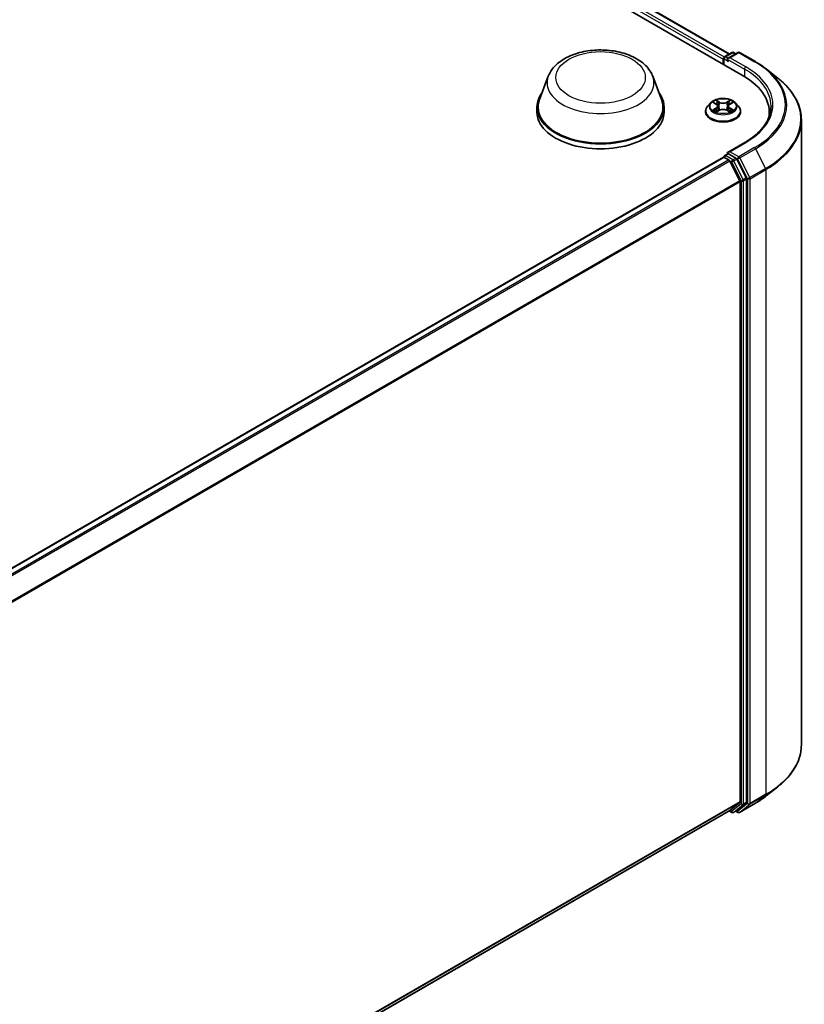
# Model space of a CAD drawing. Units: millimetres. Extents: x 0 to 7935, y 0 to 1826.
# Drawn here: x 125 to 141, y 90 to 110 of the extents above; entities that cross this region are included whole.
import ezdxf

# ---------------------------------------------------------------- set-up
doc = ezdxf.new("R2010")
doc.units = ezdxf.units.MM
doc.header["$LTSCALE"] = 0.666667
doc.layers.add('Visible (ISO)', color=7, linetype='Continuous', lineweight=35)
doc.layers.add('Visible Narrow (ISO)', color=7, linetype='Continuous', lineweight=25)

msp = doc.modelspace()

# ---------------------------------------------------------------- linework, layer by layer
at = {"layer": 'Visible (ISO)'}
for p, q in [((111.95691, 124.34254), (139.38408, 108.50746)), ((112.54587, 124.27801), (139.10633, 108.94332)), ((139.01449, 108.89029), (139.15665, 108.97237)), ((139.27671, 108.97241), (139.08201, 108.86)), ((139.19301, 108.97237), (139.23483, 108.94823)), ((139.31308, 108.97241), (139.6302, 108.78932)), ((138.98124, 108.83901), (138.98124, 108.74004)), ((138.9963, 108.8588), (138.9963, 108.73134)), ((139.84678, 108.64317), (140.07599, 108.46172)), ((135.4851, 108.49797), (135.30987, 108.03191)), ((137.57478, 108.49797), (137.75001, 108.03191)), ((138.73266, 107.96407), (138.67253, 107.89699)), ((138.79155, 107.97143), (138.84317, 107.94058)), ((139.11932, 107.94058), (139.17093, 107.97143)), ((139.17092, 107.97145), (139.17094, 107.97146)), ((139.22982, 107.96407), (139.28995, 107.89699)), ((135.25721, 107.879), (135.25721, 107.78003)), ((137.80267, 107.879), (137.80267, 107.78003)), ((138.62973, 107.78993), (138.62973, 107.79396)), ((138.85262, 107.78766), (138.90637, 107.81763)), ((138.87494, 107.89819), (138.88488, 107.80565)), ((139.05612, 107.81763), (139.10986, 107.78766)), ((139.08754, 107.89819), (139.07761, 107.80565)), ((139.33276, 107.78993), (139.33276, 107.79396)), ((139.90596, 107.78003), (139.90596, 107.69404)), ((140.54838, 107.62083), (140.54838, 95.12272)), ((139.41732, 107.17317), (139.08201, 106.97958)), ((138.98877, 106.87627), (112.42829, 91.54157)), ((138.9963, 106.87795), (138.9963, 106.87941)), ((139.00695, 106.87447), (139.09776, 106.82204)), ((139.01449, 106.91091), (139.07561, 106.9462)), ((139.23483, 106.86167), (139.09266, 106.94374)), ((139.11752, 106.79995), (139.31812, 106.40616)), ((139.44669, 106.46247), (139.25458, 106.83958)), ((139.32408, 106.38372), (139.32408, 93.98457)), ((139.45265, 93.97774), (139.45265, 106.44003)), ((139.84678, 94.10038), (140.07599, 94.28183)), ((139.31812, 93.969), (139.11752, 93.80686)), ((139.25458, 93.8069), (139.44669, 93.96218)), ((139.11594, 93.80578), (112.7818, 78.60175)), ((139.10633, 93.80023), (139.15665, 93.77118)), ((139.19301, 93.77118), (139.25301, 93.80582)), ((139.27671, 93.77114), (139.23483, 93.79532)), ((139.31308, 93.77114), (139.6302, 93.95423))]:
    msp.add_line(p, q, dxfattribs=at)
for centre, start, end in [((139.17483, 108.94088), 60, 120), ((139.2949, 108.94092), 60, 120), ((139.03267, 108.8588), 120, 180), ((139.03267, 106.87941), 120, 180), ((139.17483, 93.80267), 240, 300), ((139.2949, 93.80263), 240, 300)]:
    msp.add_arc(centre, 0.03636, start, end, dxfattribs=at)
for centre, major_axis, start_param, end_param in [((139.00695, 108.85385), (-0.01818, -0.03149), 4.00835639, 5.49778714), ((139.11838, 108.83901), (-0.05143, 0), 4.71238898, 6.28318531), ((139.09266, 108.82416), (-0.01818, 0.03149), 0.78539816, 2.35619449), ((138.12414, 107.78003), (1.78182, 0), 6.17116049, 7.06858347), ((136.52994, 107.879), (1.27273, 0), 2.73234536, 6.6924326), ((136.52994, 107.879), (1.24848, 0), 2.92783652, 6.49694144), ((136.52994, 107.78003), (1.27273, 0), 3.14159265, 6.28318531), ((138.12414, 107.5821), (1.81818, 0), 0.15296584, 0.20062952), ((139.11838, 106.95859), (-0.05143, 0), 4.71238898, 6.28318531), ((139.00695, 106.84478), (-0.01818, 0.03149), 5.49778714, 6.28318531), ((139.09266, 106.97344), (-0.01818, -0.03149), 5.49778714, 6.12363721), ((139.09776, 106.79235), (0.01818, -0.03149), 1.48013644, 2.35619449), ((139.23483, 106.83198), (0.01818, -0.03149), 1.48013644, 2.35619449), ((139.29837, 106.39856), (0.01818, -0.03149), 0.78539816, 1.48013644), ((139.42693, 106.45487), (0.01818, -0.03149), 0.78539816, 1.48013644), ((139.29837, 93.99941), (0.01818, -0.03149), 0.09065989, 0.78539816), ((139.42693, 93.99259), (0.01818, -0.03149), 0.09065989, 0.78539816), ((139.09776, 93.83727), (0.01818, -0.03149), 0, 0.09065989), ((139.23483, 93.83731), (0.01818, -0.03149), 0, 0.09065989)]:
    msp.add_ellipse(centre, major_axis=major_axis, ratio=0.57735027, start_param=start_param, end_param=end_param, dxfattribs=at)
for points, knots in [([(135.4851, 108.49797), (135.51085, 108.56646), (135.55085, 108.62893), (135.65948, 108.74977), (135.73217, 108.80541), (135.90386, 108.90253), (136.00496, 108.94213), (136.22015, 108.99872), (136.33421, 109.01569), (136.56387, 109.02638), (136.67939, 109.0203), (136.90272, 108.98554), (137.01047, 108.95682), (137.20919, 108.87693), (137.30007, 108.82558), (137.45122, 108.70163), (137.51286, 108.6294), (137.56163, 108.53044), (137.56861, 108.51437), (137.57478, 108.49797)], [5.71154328, 5.71154328, 5.71154328, 5.71154328, 5.97653497, 5.97653497, 6.2933772, 6.2933772, 6.64114579, 6.64114579, 6.98816075, 6.98816075, 7.33188988, 7.33188988, 7.67689319, 7.67689319, 8.02591698, 8.02591698, 8.36218685, 8.36218685, 8.42562366, 8.42562366, 8.42562366, 8.42562366]), ([(139.6302, 108.78932), (139.64589, 108.78026), (139.66133, 108.77106), (139.69174, 108.75239), (139.70669, 108.74291), (139.73611, 108.72367), (139.75056, 108.71392), (139.77895, 108.69415), (139.79289, 108.68413), (139.82024, 108.66384), (139.83364, 108.65356), (139.84678, 108.64317)], [1.570796327, 1.570796327, 1.570796327, 1.570796327, 1.60184851, 1.60184851, 1.632900694, 1.632900694, 1.663952877, 1.663952877, 1.695005061, 1.695005061, 1.726057244, 1.726057244, 1.726057244, 1.726057244]), ([(140.54838, 107.62083), (140.54838, 107.68139), (140.54176, 107.74195), (140.51544, 107.86187), (140.49575, 107.92124), (140.4438, 108.03771), (140.41154, 108.09481), (140.33513, 108.20589), (140.29097, 108.25986), (140.19157, 108.36389), (140.13633, 108.41395), (140.07599, 108.46172)], [3.926990817, 3.926990817, 3.926990817, 3.926990817, 4.053018266, 4.053018266, 4.179045715, 4.179045715, 4.305073165, 4.305073165, 4.431100614, 4.431100614, 4.557128063, 4.557128063, 4.557128063, 4.557128063]), ([(139.22982, 107.96407), (139.21495, 107.98066), (139.19606, 107.99522), (139.15149, 108.02028), (139.12553, 108.03059), (139.0698, 108.04565), (139.04006, 108.05041), (138.97978, 108.05407), (138.94924, 108.053), (138.89017, 108.04513), (138.86164, 108.03834), (138.80919, 108.01942), (138.7853, 108.00728), (138.75285, 107.98404), (138.74197, 107.97445), (138.73266, 107.96407)], [4.40455743, 4.40455743, 4.40455743, 4.40455743, 4.72557036, 4.72557036, 5.05999896, 5.05999896, 5.39307641, 5.39307641, 5.72438985, 5.72438985, 6.05612576, 6.05612576, 6.39010372, 6.39010372, 6.59101686, 6.59101686, 6.59101686, 6.59101686]), ([(138.80342, 107.96434), (138.7962, 107.97254), (138.78518, 107.97722), (138.77464, 107.97952), (138.77453, 107.97955), (138.77441, 107.97957)], [0.0019022161, 0.0019022161, 0.0019022161, 0.0019022161, 0.0320559737, 0.0320559737, 0.0323943032, 0.0323943032, 0.0323943032, 0.0323943032]), ([(138.77441, 107.97957), (138.77452, 107.97953), (138.77462, 107.97949), (138.7757, 107.97908), (138.77668, 107.9787), (138.77766, 107.9783)], [-0.03239430317, -0.03239430317, -0.03239430317, -0.03239430317, -0.03205597372, -0.03205597372, -0.02897275834, -0.02897275834, -0.02897275834, -0.02897275834]), ([(138.84169, 108.0179), (138.84164, 108.01794), (138.8416, 108.01799), (138.84148, 108.01809), (138.84141, 108.01815), (138.84134, 108.01821)], [-0.000230599076, -0.000230599076, -0.000230599076, -0.000230599076, 0, 0, 0.000338329447, 0.000338329447, 0.000338329447, 0.000338329447]), ([(138.84134, 108.01821), (138.84138, 108.01815), (138.84142, 108.01808), (138.8415, 108.01796), (138.84153, 108.01791), (138.84156, 108.01786)], [-0.000338329447, -0.000338329447, -0.000338329447, -0.000338329447, 0, 0, 0.000241517914, 0.000241517914, 0.000241517914, 0.000241517914]), ([(139.10622, 107.99249), (139.11302, 108.00189), (139.1169, 108.01157), (139.12106, 108.01808), (139.1211, 108.01815), (139.12114, 108.01821)], [0, 0, 0, 0, 0.0320559737, 0.0320559737, 0.0323943032, 0.0323943032, 0.0323943032, 0.0323943032]), ([(139.12114, 108.01821), (139.12107, 108.01815), (139.121, 108.01809), (139.1203, 108.01746), (139.11966, 108.01688), (139.11902, 108.01629)], [-0.03239430317, -0.03239430317, -0.03239430317, -0.03239430317, -0.03205597372, -0.03205597372, -0.02897275834, -0.02897275834, -0.02897275834, -0.02897275834]), ([(139.18807, 107.97957), (139.18796, 107.97955), (139.18784, 107.97952), (139.18764, 107.97948), (139.18756, 107.97946), (139.18747, 107.97944)], [-0.000338329447, -0.000338329447, -0.000338329447, -0.000338329447, 0, 0, 0.000241517914, 0.000241517914, 0.000241517914, 0.000241517914]), ([(139.18754, 107.97937), (139.18761, 107.97939), (139.18768, 107.97942), (139.18786, 107.97949), (139.18797, 107.97953), (139.18807, 107.97957)], [-0.000230599076, -0.000230599076, -0.000230599076, -0.000230599076, 0, 0, 0.000338329447, 0.000338329447, 0.000338329447, 0.000338329447]), ([(138.67253, 107.89699), (138.66712, 107.89095), (138.66215, 107.8847), (138.65318, 107.87181), (138.64919, 107.86518), (138.64225, 107.85159), (138.63931, 107.84462), (138.63456, 107.83045), (138.63275, 107.82323), (138.63034, 107.80867), (138.62973, 107.80131), (138.62973, 107.79396)], [0.307831551, 0.307831551, 0.307831551, 0.307831551, 0.403344874, 0.403344874, 0.498858196, 0.498858196, 0.594371519, 0.594371519, 0.689884841, 0.689884841, 0.785398163, 0.785398163, 0.785398163, 0.785398163]), ([(138.62973, 107.78993), (138.62973, 107.76826), (138.63544, 107.74664), (138.6576, 107.70522), (138.67445, 107.68551), (138.71792, 107.64976), (138.74492, 107.63387), (138.806, 107.60793), (138.84011, 107.59791), (138.91181, 107.58472), (138.94939, 107.58154), (139.02433, 107.58224), (139.06168, 107.58613), (139.1325, 107.60062), (139.16597, 107.61123), (139.22572, 107.63831), (139.25199, 107.65479), (139.29437, 107.69218), (139.31056, 107.71309), (139.32862, 107.75299), (139.33276, 107.77145), (139.33276, 107.78993)], [0.78539816, 0.78539816, 0.78539816, 0.78539816, 1.08510874, 1.08510874, 1.39751972, 1.39751972, 1.72201276, 1.72201276, 2.0477407, 2.0477407, 2.37249118, 2.37249118, 2.69684603, 2.69684603, 3.02168013, 3.02168013, 3.34747752, 3.34747752, 3.67139258, 3.67139258, 3.92699082, 3.92699082, 3.92699082, 3.92699082]), ([(138.77495, 107.81823), (138.77487, 107.8182), (138.7748, 107.81817), (138.77462, 107.81811), (138.77452, 107.81807), (138.77441, 107.81803)], [-0.000230599076, -0.000230599076, -0.000230599076, -0.000230599076, 0, 0, 0.000338329447, 0.000338329447, 0.000338329447, 0.000338329447]), ([(138.77441, 107.81803), (138.77453, 107.81805), (138.77464, 107.81807), (138.77484, 107.81812), (138.77493, 107.81813), (138.77501, 107.81815)], [-0.000338329447, -0.000338329447, -0.000338329447, -0.000338329447, 0, 0, 0.000241517914, 0.000241517914, 0.000241517914, 0.000241517914]), ([(138.81497, 107.81361), (138.81717, 107.81179), (138.81954, 107.80996), (138.82463, 107.80631), (138.82735, 107.80449), (138.83313, 107.8009), (138.83619, 107.79912), (138.84262, 107.79565), (138.846, 107.79394), (138.85158, 107.79133), (138.85368, 107.79038), (138.85583, 107.78945)], [1.393323954, 1.393323954, 1.393323954, 1.393323954, 1.463469385, 1.463469385, 1.533614815, 1.533614815, 1.603760246, 1.603760246, 1.673905677, 1.673905677, 1.71478324, 1.71478324, 1.71478324, 1.71478324]), ([(138.85476, 107.78886), (138.84887, 107.78923), (138.84528, 107.78546), (138.84142, 107.77952), (138.84138, 107.77945), (138.84134, 107.77938)], [0.0024310368, 0.0024310368, 0.0024310368, 0.0024310368, 0.0320559737, 0.0320559737, 0.0323943032, 0.0323943032, 0.0323943032, 0.0323943032]), ([(138.84134, 107.77938), (138.84141, 107.77944), (138.84148, 107.77951), (138.84218, 107.78013), (138.84282, 107.78067), (138.84346, 107.78121)], [-0.03239430317, -0.03239430317, -0.03239430317, -0.03239430317, -0.03205597372, -0.03205597372, -0.02897275834, -0.02897275834, -0.02897275834, -0.02897275834]), ([(138.87494, 107.89819), (138.87459, 107.90149), (138.87383, 107.90476), (138.87156, 107.91113), (138.87004, 107.91424), (138.86633, 107.92022), (138.86413, 107.92309), (138.85912, 107.92858), (138.8563, 107.93119), (138.85013, 107.93611), (138.84677, 107.93842), (138.84317, 107.94058)], [3.988894173, 3.988894173, 3.988894173, 3.988894173, 4.130102476, 4.130102476, 4.271310779, 4.271310779, 4.412519082, 4.412519082, 4.553727385, 4.553727385, 4.694935688, 4.694935688, 4.694935688, 4.694935688]), ([(139.05612, 107.81763), (139.04803, 107.82214), (139.03884, 107.82587), (139.01905, 107.83154), (139.00846, 107.83348), (138.98678, 107.83541), (138.9757, 107.83541), (138.95402, 107.83348), (138.94343, 107.83154), (138.92364, 107.82587), (138.91445, 107.82214), (138.90637, 107.81763)], [4.72984227, 4.72984227, 4.72984227, 4.72984227, 5.03702022, 5.03702022, 5.34419817, 5.34419817, 5.65137612, 5.65137612, 5.95855407, 5.95855407, 6.26573201, 6.26573201, 6.26573201, 6.26573201]), ([(139.11932, 107.94058), (139.11572, 107.93842), (139.11235, 107.93611), (139.10618, 107.93119), (139.10337, 107.92858), (139.09835, 107.92309), (139.09615, 107.92022), (139.09244, 107.91424), (139.09092, 107.91113), (139.08865, 107.90476), (139.08789, 107.90149), (139.08754, 107.89819)], [0.017453293, 0.017453293, 0.017453293, 0.017453293, 0.158661596, 0.158661596, 0.299869899, 0.299869899, 0.441078202, 0.441078202, 0.582286505, 0.582286505, 0.723494808, 0.723494808, 0.723494808, 0.723494808]), ([(139.10665, 107.78945), (139.1088, 107.79038), (139.11091, 107.79133), (139.11648, 107.79394), (139.11986, 107.79565), (139.12629, 107.79912), (139.12935, 107.8009), (139.13513, 107.80449), (139.13785, 107.80631), (139.14295, 107.80996), (139.14532, 107.81179), (139.14751, 107.81361)], [2.99760574, 2.99760574, 2.99760574, 2.99760574, 3.038483303, 3.038483303, 3.108628734, 3.108628734, 3.178774165, 3.178774165, 3.248919596, 3.248919596, 3.319065027, 3.319065027, 3.319065027, 3.319065027]), ([(139.12079, 107.77969), (139.12084, 107.77965), (139.12089, 107.77961), (139.121, 107.77951), (139.12107, 107.77944), (139.12114, 107.77938)], [-0.000230599076, -0.000230599076, -0.000230599076, -0.000230599076, 0, 0, 0.000338329447, 0.000338329447, 0.000338329447, 0.000338329447]), ([(139.12114, 107.77938), (139.1211, 107.77945), (139.12106, 107.77952), (139.12098, 107.77963), (139.12095, 107.77968), (139.12092, 107.77973)], [-0.000338329447, -0.000338329447, -0.000338329447, -0.000338329447, 0, 0, 0.000241517914, 0.000241517914, 0.000241517914, 0.000241517914]), ([(139.15774, 107.81843), (139.16489, 107.81978), (139.17665, 107.82043), (139.18784, 107.81807), (139.18796, 107.81805), (139.18807, 107.81803)], [0, 0, 0, 0, 0.0320559737, 0.0320559737, 0.0323943032, 0.0323943032, 0.0323943032, 0.0323943032]), ([(139.18807, 107.81803), (139.18797, 107.81807), (139.18786, 107.81811), (139.18678, 107.81851), (139.18581, 107.81886), (139.18483, 107.8192)], [-0.03239430317, -0.03239430317, -0.03239430317, -0.03239430317, -0.03205597372, -0.03205597372, -0.02897275834, -0.02897275834, -0.02897275834, -0.02897275834]), ([(139.33276, 107.79396), (139.33276, 107.80131), (139.33215, 107.80867), (139.32973, 107.82323), (139.32792, 107.83045), (139.32317, 107.84462), (139.32023, 107.85159), (139.31329, 107.86518), (139.3093, 107.87181), (139.30033, 107.8847), (139.29537, 107.89095), (139.28995, 107.89699)], [3.926990817, 3.926990817, 3.926990817, 3.926990817, 4.022504139, 4.022504139, 4.118017462, 4.118017462, 4.213530784, 4.213530784, 4.309044107, 4.309044107, 4.404557429, 4.404557429, 4.404557429, 4.404557429]), ([(139.94232, 107.8988), (139.94232, 107.84603), (139.93515, 107.79326), (139.90643, 107.68858), (139.88488, 107.63667), (139.82758, 107.53485), (139.79183, 107.48496), (139.70675, 107.38856), (139.65743, 107.34205), (139.54633, 107.25377), (139.48456, 107.21199), (139.41732, 107.17317)], [2.35619449, 2.35619449, 2.35619449, 2.35619449, 2.513274123, 2.513274123, 2.670353756, 2.670353756, 2.827433388, 2.827433388, 2.984513021, 2.984513021, 3.141592654, 3.141592654, 3.141592654, 3.141592654]), ([(139.07561, 106.9462), (139.07717, 106.9471), (139.07978, 106.94758), (139.08592, 106.94685), (139.08941, 106.94562), (139.09266, 106.94374)], [0.038953354, 0.038953354, 0.038953354, 0.038953354, 0.0503345484, 0.0503345484, 0.0617157428, 0.0617157428, 0.0617157428, 0.0617157428]), ([(140.54838, 95.12272), (140.54838, 95.06215), (140.54176, 95.0016), (140.51544, 94.88167), (140.49575, 94.82231), (140.4438, 94.70584), (140.41154, 94.64873), (140.33513, 94.53766), (140.29097, 94.48369), (140.19157, 94.37966), (140.13633, 94.32959), (140.07599, 94.28183)], [2.35619449, 2.35619449, 2.35619449, 2.35619449, 2.482221939, 2.482221939, 2.608249389, 2.608249389, 2.734276838, 2.734276838, 2.860304287, 2.860304287, 2.986331736, 2.986331736, 2.986331736, 2.986331736]), ([(139.6302, 93.95423), (139.64589, 93.96328), (139.66133, 93.97248), (139.69174, 93.99116), (139.70669, 94.00064), (139.73611, 94.01987), (139.75056, 94.02963), (139.77895, 94.0494), (139.79289, 94.05942), (139.82024, 94.07971), (139.83364, 94.08998), (139.84678, 94.10038)], [3.141592654, 3.141592654, 3.141592654, 3.141592654, 3.172644837, 3.172644837, 3.203697021, 3.203697021, 3.234749204, 3.234749204, 3.265801387, 3.265801387, 3.296853571, 3.296853571, 3.296853571, 3.296853571])]:
    msp.add_open_spline(points, degree=3, knots=knots, dxfattribs=at)
for points in [[(138.77766, 107.9783), (138.78237, 107.97637), (138.78712, 107.97409), (138.79156, 107.97145)], [(139.11902, 108.01629), (139.11303, 108.01069), (139.10693, 108.00377), (139.10009, 107.99711)], [(138.84346, 107.78121), (138.84646, 107.78371), (138.84948, 107.78592), (138.85261, 107.78768)], [(139.18483, 107.8192), (139.17564, 107.82237), (139.16634, 107.82434), (139.15935, 107.82566)]]:
    msp.add_open_spline(points, degree=3, dxfattribs=at)
at = {"layer": 'Visible Narrow (ISO)'}
for p, q in [((112.41117, 124.17924), (138.98124, 108.83901)), ((112.43688, 124.22378), (139.00635, 108.88389)), ((112.52769, 124.27621), (139.09568, 108.93717)), ((139.03267, 108.88849), (139.17483, 108.97057)), ((139.11838, 108.8687), (139.2949, 108.97061)), ((139.17483, 108.97057), (139.22417, 108.94208)), ((139.2949, 108.97061), (139.61202, 108.78752)), ((139.00695, 108.84395), (139.09266, 108.79447)), ((139.00695, 108.72519), (139.00695, 108.84395)), ((139.08201, 108.86), (139.03267, 108.88849)), ((139.06695, 108.83901), (139.40979, 108.64107)), ((139.4355, 108.6856), (139.11838, 108.8687)), ((139.40979, 108.64107), (139.40979, 108.4923)), ((138.77441, 107.97957), (138.84006, 107.94032)), ((138.90932, 107.98031), (138.84134, 108.01821)), ((138.86239, 107.99711), (138.90512, 107.97329)), ((138.89901, 107.88745), (138.8773, 107.96577)), ((138.90512, 107.97329), (138.89901, 107.88745)), ((139.12114, 108.01821), (139.05316, 107.98031)), ((139.05736, 107.97329), (139.10009, 107.99711)), ((139.05736, 107.97329), (139.06348, 107.88745)), ((139.08518, 107.96577), (139.06348, 107.88745)), ((139.12243, 107.94032), (139.18807, 107.97957)), ((138.84006, 107.85727), (138.77441, 107.81803)), ((138.80313, 107.82566), (138.8444, 107.85033)), ((138.82501, 107.80609), (138.82069, 107.81307)), ((138.84134, 107.77938), (138.90932, 107.81728)), ((138.8444, 107.85033), (138.84866, 107.7927)), ((138.84903, 107.78769), (138.84903, 107.78766)), ((138.84919, 107.78556), (138.84919, 107.78555)), ((139.05316, 107.81728), (139.12114, 107.77938)), ((139.1133, 107.78556), (139.1133, 107.78555)), ((139.11345, 107.78769), (139.11345, 107.78766)), ((139.11808, 107.85033), (139.11382, 107.7927)), ((139.11808, 107.85033), (139.15935, 107.82566)), ((139.18807, 107.81803), (139.12243, 107.85727)), ((139.14179, 107.81307), (139.13747, 107.80609)), ((139.11838, 106.98828), (139.4355, 107.17137)), ((139.2949, 106.88637), (139.11838, 106.98828)), ((139.61202, 107.06946), (139.2949, 106.88637)), ((139.31465, 106.86428), (139.63178, 107.04737)), ((139.63178, 107.04737), (139.83238, 106.65359)), ((139.00695, 106.87447), (112.43896, 91.53543)), ((139.09776, 106.82204), (112.52977, 91.483)), ((139.11752, 106.79995), (112.55877, 91.46625)), ((139.03267, 106.90911), (139.09266, 106.94374)), ((139.17483, 106.82703), (139.03267, 106.90911)), ((139.11693, 106.80108), (139.14912, 106.78249)), ((139.14912, 106.78249), (139.34122, 106.40539)), ((139.23483, 106.86167), (139.17483, 106.82703)), ((139.19458, 106.80494), (139.25458, 106.83958)), ((139.38669, 106.42784), (139.19458, 106.80494)), ((139.23483, 106.86167), (139.26918, 106.84183)), ((139.26918, 106.84183), (139.46979, 106.44805)), ((139.51525, 106.47049), (139.31465, 106.86428)), ((139.83238, 106.65359), (139.51525, 106.47049)), ((139.52121, 106.44805), (139.83834, 106.63114)), ((139.83834, 106.63114), (139.83834, 94.13302)), ((139.31812, 106.40616), (112.77142, 91.07942)), ((139.32408, 106.38372), (112.78076, 91.05892)), ((139.34122, 106.40539), (139.34122, 93.9431)), ((139.44669, 106.46247), (139.38669, 106.42784)), ((139.39265, 106.40539), (139.45265, 106.44003)), ((139.39265, 93.9431), (139.39265, 106.40539)), ((139.46979, 106.44805), (139.46979, 93.94993)), ((139.52121, 93.94993), (139.52121, 106.44805)), ((139.32408, 93.98457), (112.7818, 78.66038)), ((139.31812, 93.969), (112.7818, 78.64825)), ((139.38669, 93.92754), (139.44669, 93.96218)), ((139.45265, 93.97774), (139.39265, 93.9431)), ((139.51525, 93.93436), (139.83238, 94.11746)), ((139.83834, 94.13302), (139.52121, 93.94993)), ((139.63178, 93.95531), (139.83238, 94.11746)), ((139.11752, 93.80686), (112.7818, 78.60192)), ((139.14912, 93.78783), (139.11693, 93.80641)), ((139.34122, 93.9431), (139.14912, 93.78783)), ((139.19458, 93.77226), (139.38669, 93.92754)), ((139.25458, 93.8069), (139.19458, 93.77226)), ((139.26918, 93.78778), (139.24548, 93.80147)), ((139.46979, 93.94993), (139.26918, 93.78778)), ((139.63178, 93.95531), (139.31465, 93.77222)), ((139.31465, 93.77222), (139.51525, 93.93436))]:
    msp.add_line(p, q, dxfattribs=at)
for centre, major_axis in [((136.52994, 108.47282), (0.89502, 0)), ((138.98124, 107.8988), (-0.25957, 0))]:
    msp.add_ellipse(centre, major_axis=major_axis, ratio=0.57735027, dxfattribs=at)
for centre, major_axis, ratio, start_param, end_param in [((139.17483, 108.94088), (-0.01818, 0.03149), 0.57735027, 5.49778714, 6.28318531), ((139.17483, 108.94088), (0.01818, 0.03149), 0.57735027, 0, 0.78539816), ((139.2949, 108.94092), (-0.01818, 0.03149), 0.57735027, 5.49778714, 6.28318531), ((139.2949, 108.94092), (0.01818, 0.03149), 0.57735027, 0, 0.78539816), ((139.03267, 108.8588), (-0.03636, 0), 0.57735027, 0, 0.78539816), ((139.03267, 108.8588), (0.01818, 0.03149), 0.57735027, 0.78539816, 2.35619449), ((139.03267, 108.8588), (-0.01818, 0.03149), 0.57735027, 5.49778714, 6.28318531), ((139.61202, 108.75783), (0.01818, 0.03149), 0.57735027, 0, 0.78539816), ((138.12414, 107.92849), (2.10418, 0), 0.57735027, 5.49778714, 7.06858347), ((139.4355, 108.65591), (0.01818, 0.03149), 0.57735027, 0.78539816, 2.35619449), ((138.12414, 107.8988), (1.81818, 0), 0.57735027, 0, 0.78539816), ((138.12414, 107.92849), (1.85455, 0), 0.57735027, 5.49778714, 7.06858347), ((138.12414, 107.91781), (2.13212, 0), 0.57735027, 5.49778714, 6.91332255), ((136.52994, 108.36702), (1.06917, 0), 0.57735027, 2.92783652, 6.49694144), ((138.12414, 107.63984), (2.41581, 0), 0.57735027, 5.49778714, 6.91332255), ((138.98124, 107.88979), (-0.2799, 0), 0.57735027, 5.8056187, 9.90234457), ((138.98124, 107.8988), (-0.2497, 0), 0.57735027, 5.30710262, 5.68847167), ((138.98124, 107.87131), (0.19542, 0), 0.57735027, 2.17629431, 2.42062218), ((138.85819, 107.99504), (-0.00495, -0.0035), 0.18497367, 1.04331702, 2.43849919), ((138.84222, 107.96983), (-0.02566, 0.05128), 0.54762693, 4.3686132, 4.98386908), ((138.87311, 107.9637), (-0.00584, -0.00162), 0.22291783, 3.85158054, 5.20700366), ((138.90932, 107.97536), (-0.00295, -0.00529), 0.56718618, 3.91841516, 5.40194502), ((138.98124, 108.01879), (0.10957, 0), 0.57735027, 3.94444411, 5.48033385), ((138.98124, 108.02331), (-0.10354, 0), 0.57735027, 0.80285146, 2.3387412), ((139.05316, 107.97536), (0.00295, -0.00529), 0.56718618, 0.88124028, 2.36477015), ((139.12027, 107.96983), (0.02566, 0.05128), 0.54762693, 1.29931623, 1.91457211), ((139.08938, 107.9637), (-0.00584, 0.00162), 0.22291783, 4.2177743, 5.57319742), ((138.98124, 107.87131), (0.19542, 0), 0.57735027, 0.72097047, 0.96529834), ((139.10429, 107.99504), (-0.00495, 0.0035), 0.18497367, 0.70309346, 2.09827563), ((138.98124, 107.8988), (-0.2497, 0), 0.57735027, 3.7363063, 4.11767534), ((138.98124, 107.80475), (-0.3476, 0), 0.57735027, 5.8056187, 9.90234457), ((138.98124, 107.79396), (-0.35152, 0), 0.57735027, 0, 3.14159265), ((138.98124, 107.78993), (0.35152, 0), 0.57735027, 3.14159265, 6.28318531), ((138.98124, 107.8988), (0.2497, 0), 0.57735027, 3.7363063, 4.11767534), ((138.80747, 107.82367), (-0.00117, -0.00595), 0.77975364, 4.52690487, 5.92208704), ((138.78893, 107.77853), (0.01912, 0.04563), 0.71221962, 5.81360232, 6.4288582), ((138.82503, 107.81108), (-0.00515, -0.00319), 0.72973605, 5.16344533, 5.77548257), ((138.84006, 107.93537), (0.00311, 0.0052), 0.58733849, 0, 0.79427846), ((138.76558, 107.8988), (0.10354, 0), 0.57735027, 5.51524044, 7.05113018), ((138.84006, 107.85232), (0.00311, -0.0052), 0.58733849, 0.86378433, 2.3473142), ((138.76558, 107.89428), (0.10957, 0), 0.57735027, 5.51524044, 6.34508866), ((138.89481, 107.88538), (-0.00584, -0.00162), 0.22288452, 3.85157383, 5.20261978), ((138.90932, 107.81234), (-0.00295, 0.00529), 0.56718618, 5.5063628, 6.28318531), ((138.98124, 107.77428), (0.10354, 0), 0.57735027, 0.80285146, 2.3387412), ((139.05316, 107.81234), (0.00295, 0.00529), 0.56718618, 0, 0.7768225), ((139.06767, 107.88538), (-0.00584, 0.00162), 0.22288452, 4.22215818, 5.57320413), ((139.19691, 107.8988), (-0.10354, 0), 0.57735027, 5.51524044, 7.05113018), ((139.19691, 107.89428), (-0.10957, 0), 0.57735027, 6.22128195, 7.05113018), ((139.12243, 107.85232), (-0.00311, -0.0052), 0.58733849, 3.93587111, 5.41940097), ((139.12243, 107.93537), (-0.00311, 0.0052), 0.58733849, 5.48890685, 6.28318531), ((138.98124, 107.8988), (0.2497, 0), 0.57735027, 5.30710262, 5.68847167), ((139.17355, 107.77853), (-0.01912, 0.04563), 0.71221962, 6.13751241, 6.75276829), ((139.13745, 107.81108), (-0.00515, 0.00319), 0.72973605, 3.64929539, 4.26133263), ((139.15501, 107.82367), (0.00117, -0.00595), 0.77975364, 0.36109827, 1.75628044), ((138.12414, 107.62083), (2.42424, 0), 0.57735027, 5.49778714, 6.28318531), ((139.4355, 107.14168), (-0.01818, 0.03149), 0.57735027, 5.49778714, 6.28318531), ((139.61202, 107.03977), (0.01818, -0.03149), 0.57735027, 1.48013644, 2.35619449), ((139.03267, 106.87941), (-0.03636, 0), 0.57735027, 0, 0.07012361), ((139.03267, 106.87941), (0.01818, 0.03149), 0.57735027, 0.78539816, 2.06167901), ((139.03267, 106.87941), (-0.01818, 0.03149), 0.57735027, 5.49778714, 6.28318531), ((139.17483, 106.79734), (0.01818, 0.03149), 0.57735027, 0.78539816, 2.35619449), ((139.17483, 106.79734), (-0.0324, -0.01651), 0.07392213, 0.61742098, 2.18821731), ((139.17483, 106.79734), (-0.01818, 0.03149), 0.57735027, 4.62172909, 5.49778714), ((139.2949, 106.85668), (0.01818, 0.03149), 0.57735027, 0.78539816, 2.35619449), ((139.2949, 106.85668), (-0.0324, -0.01651), 0.07392213, 0.61742098, 2.18821731), ((139.2949, 106.85668), (-0.01818, 0.03149), 0.57735027, 4.62172909, 5.49778714), ((139.81263, 106.64598), (-0.01818, 0.03149), 0.57735027, 3.92699082, 4.62172909), ((139.36694, 106.42023), (0.0324, 0.01651), 0.07392213, 3.75901364, 5.32980996), ((139.36694, 106.42023), (-0.03636, 0), 0.57735027, 0.78539816, 2.35619449), ((139.36694, 106.42023), (-0.01818, 0.03149), 0.57735027, 3.92699082, 4.62172909), ((139.4955, 106.46289), (0.0324, 0.01651), 0.07392213, 3.75901364, 5.32980996), ((139.4955, 106.46289), (-0.03636, 0), 0.57735027, 0.78539816, 2.35619449), ((139.4955, 106.46289), (-0.01818, 0.03149), 0.57735027, 3.92699082, 4.62172909), ((138.12414, 95.12272), (2.42424, 0), 0.57735027, 5.49778714, 6.28318531), ((138.12414, 95.10371), (2.41581, 0), 0.57735027, 5.49778714, 5.65304806), ((138.12414, 94.82574), (-2.13212, 0), 0.57735027, 2.35619449, 2.51145541), ((139.81263, 94.14787), (0.01818, -0.03149), 0.57735027, 0.09065989, 0.78539816), ((139.17483, 93.80267), (-0.01818, -0.03149), 0.57735027, 5.49778714, 6.28318531), ((139.17483, 93.80267), (0.02286, -0.02828), 0.8131434, 4.58504495, 6.15584128), ((139.17483, 93.80267), (0.01818, -0.03149), 0.57735027, 0, 0.09065989), ((139.2949, 93.80263), (0.02286, -0.02828), 0.8131434, 4.58504495, 6.15584128), ((139.2949, 93.80263), (-0.01818, -0.03149), 0.57735027, 5.49778714, 6.28318531), ((139.2949, 93.80263), (0.01818, -0.03149), 0.57735027, 0, 0.09065989), ((139.36694, 93.95795), (0.03636, 0), 0.57735027, 3.92699082, 5.49778714), ((139.36694, 93.95795), (0.02286, -0.02828), 0.8131434, 4.58504495, 6.15584128), ((139.36694, 93.95795), (0.01818, -0.03149), 0.57735027, 0.09065989, 0.78539816), ((139.4955, 93.96478), (0.03636, 0), 0.57735027, 3.92699082, 5.49778714), ((139.4955, 93.96478), (0.02286, -0.02828), 0.8131434, 4.58504495, 6.15584128), ((139.4955, 93.96478), (0.01818, -0.03149), 0.57735027, 0.09065989, 0.78539816), ((139.61202, 93.98572), (0.01818, -0.03149), 0.57735027, 0, 0.09065989)]:
    msp.add_ellipse(centre, major_axis=major_axis, ratio=ratio, start_param=start_param, end_param=end_param, dxfattribs=at)
for points in [[(138.84156, 108.01786), (138.84565, 108.01142), (138.84951, 108.00182), (138.85626, 107.99249)], [(138.86239, 107.99711), (138.85488, 108.00443), (138.84826, 108.01206), (138.84169, 108.0179)], [(138.85626, 107.99249), (138.86241, 107.98399), (138.86723, 107.97407), (138.87002, 107.96407)], [(138.87002, 107.96407), (138.87726, 107.93797), (138.8845, 107.91187), (138.89175, 107.88576)], [(139.07074, 107.88576), (139.07798, 107.91187), (139.08523, 107.93797), (139.09247, 107.96407)], [(139.09247, 107.96407), (139.09525, 107.97407), (139.10007, 107.98399), (139.10622, 107.99249)], [(139.18747, 107.97944), (139.17713, 107.97714), (139.16622, 107.97247), (139.15906, 107.96434)], [(139.17094, 107.97146), (139.17623, 107.97461), (139.18195, 107.97723), (139.18754, 107.97937)], [(138.80313, 107.82566), (138.79545, 107.82421), (138.78499, 107.82198), (138.77495, 107.81823)], [(138.77501, 107.81815), (138.78601, 107.82042), (138.79765, 107.81977), (138.80474, 107.81843)], [(138.80474, 107.81843), (138.80852, 107.81772), (138.81198, 107.81608), (138.81497, 107.8136)], [(138.89175, 107.88576), (138.89786, 107.86375), (138.90496, 107.84215), (138.91348, 107.82127)], [(138.91924, 107.82378), (138.91135, 107.84445), (138.90472, 107.86577), (138.89901, 107.88745)], [(139.06348, 107.88745), (139.05777, 107.86577), (139.05114, 107.84445), (139.04324, 107.82378)], [(139.049, 107.82127), (139.05753, 107.84215), (139.06463, 107.86375), (139.07074, 107.88576)], [(139.12092, 107.77973), (139.11715, 107.78552), (139.11356, 107.78922), (139.10772, 107.78886)], [(139.10987, 107.78768), (139.11362, 107.78557), (139.11721, 107.78283), (139.12079, 107.77969)], [(139.14752, 107.8136), (139.1505, 107.81608), (139.15396, 107.81772), (139.15774, 107.81843)]]:
    msp.add_open_spline(points, degree=3, dxfattribs=at)

doc.saveas('drawing.dxf')
